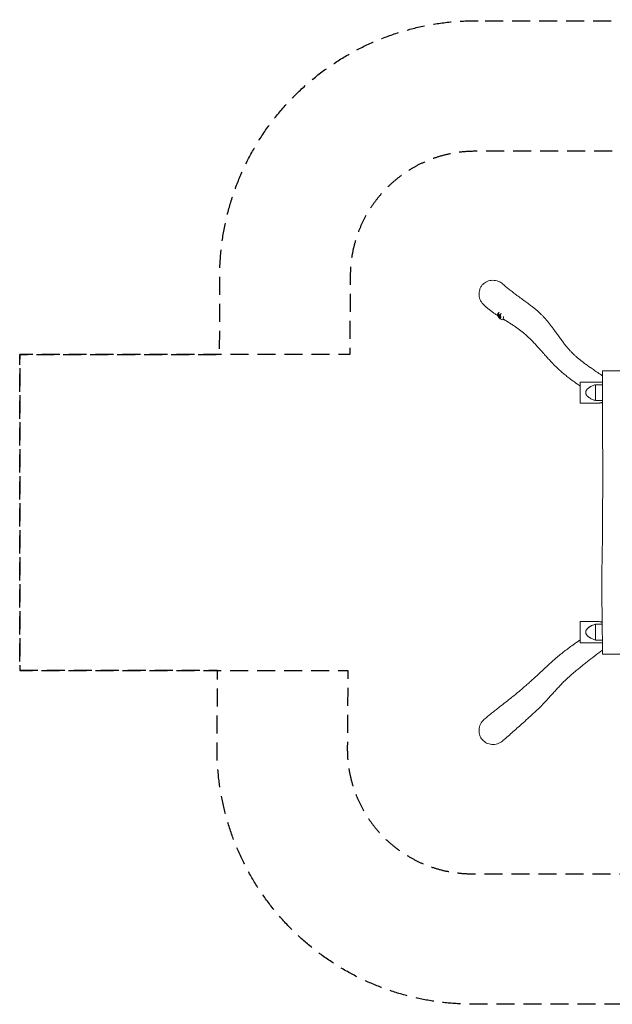
# Model space of a CAD drawing. Units: millimetres. Extents: x -6060 to 6060, y -3472 to 3477.
# Drawn here: x -6060 to -1874, y -3472 to 3477 of the extents above; entities that cross this region are included whole.
import ezdxf

# ---------------------------------------------------------------- set-up
doc = ezdxf.new("R2010")
doc.units = ezdxf.units.MM
doc.header["$LTSCALE"] = 20
doc.linetypes.add('HIDDEN', pattern=[9.525, 6.35, -3.175])
for name, color, linetype in [('2d', 230, 'Continuous'), ('ASTM-BufferZone', 240, 'HIDDEN'), ('ASTM-SafetyZone', 64, 'HIDDEN')]:
    doc.layers.add(name, color=color, linetype=linetype)

msp = doc.modelspace()

# ---------------------------------------------------------------- linework, layer by layer
at = {"layer": '2d', "lineweight": 0}
for p, q in [((-2682.6, 1403.9), (-2679.9, 1407.1)), ((-2670, 1393), (-2667.3, 1396.2)), ((-2681.1, 1379.1), (-2678.1, 1376.2)), ((-2668.5, 1368.3), (-2665.5, 1365.4)), ((-1993, 901), (-1993, 789.2)), ((-1993, -900.9), (-1993, -789))]:
    msp.add_line(p, q, dxfattribs=at)
for centre, start, end in [((-2661.9, 1392.7), 113.10273, 139.70579), ((-2649.2, 1381.8), 108.5289, 139.70579), ((-2661.9, 1392.7), 227.01652, 249.28175), ((-2649.2, 1381.8), 227.01652, 273.36115)]:
    msp.add_arc(centre, 23, start, end, dxfattribs=at)
for centre, major_axis, start_param, end_param in [((-2681, 1391.6), (0.8, -12.8), -1.805023662498039, 4.478161644681547), ((-2678, 1391.7), (0.9, -16), -0.258918, 3.40051), ((-2668.4, 1380.7), (0.8, -12.8), -1.805023662498039, 4.478161644681547), ((-2665.4, 1380.9), (0.9, -16), -0.258918, 3.40051), ((-2649.2, 1381.8), (1.3, -23), 0, 1.601765)]:
    msp.add_ellipse(centre, major_axis=major_axis, ratio=0.24614, start_param=start_param, end_param=end_param, dxfattribs=at)
for points, knots in [([(-2646.6, 1611.2), (-2655.9, 1619.2), (-2666.5, 1625.7), (-2691, 1635.5), (-2705, 1638.2), (-2732.4, 1637.9), (-2745.6, 1635.2), (-2769.3, 1624.9), (-2779.6, 1617.8), (-2793.4, 1603.7), (-2797.9, 1597.9), (-2805.4, 1585.3), (-2808.5, 1578.6), (-2810.7, 1571.5), (-2814.6, 1559.6), (-2816, 1547), (-2814.2, 1520.9), (-2810.6, 1507.7), (-2804.4, 1494.8), (-2804.1, 1494.2), (-2803.8, 1493.6)], [448.882823, 448.882823, 448.882823, 448.882823, 485.753019, 485.753019, 528.016916, 528.016916, 567.884103, 567.884103, 605.364126, 605.364126, 627.199864, 627.199864, 649.34184, 649.34184, 649.34184, 687.070374, 687.070374, 727.791288, 727.791288, 729.790739, 729.790739, 729.790739, 729.790739]), ([(-2646.6, 1611.2), (-2646.5, 1611.1), (-2646.4, 1611), (-2646.3, 1610.9), (-2646.1, 1610.8), (-2645.9, 1610.6), (-2645.8, 1610.5), (-2645.5, 1610.2), (-2645.4, 1610.1), (-2645.1, 1609.8), (-2644.9, 1609.7), (-2644.5, 1609.4), (-2644.3, 1609.2), (-2643.8, 1608.8), (-2643.6, 1608.6), (-2643, 1608.1), (-2642.7, 1607.8), (-2642.1, 1607.3), (-2641.7, 1606.9), (-2640.9, 1606.3), (-2640.5, 1605.9), (-2639.5, 1605.1), (-2639, 1604.6), (-2637.9, 1603.6), (-2637.2, 1603.1), (-2635.9, 1601.9), (-2635.2, 1601.3), (-2633.2, 1599.6), (-2632, 1598.6), (-2626.9, 1594.3), (-2623.1, 1591.1), (-2611.4, 1581.4), (-2603.5, 1574.9), (-2586.7, 1561.7), (-2578, 1554.9), (-2559.4, 1540.8), (-2549.6, 1533.5), (-2529.2, 1518.4), (-2518.6, 1510.7), (-2497.6, 1495.4), (-2487.4, 1488), (-2468.4, 1473.9), (-2459.6, 1467.4), (-2443.5, 1455.1), (-2436.1, 1449.3), (-2422.3, 1438.2), (-2415.8, 1432.9), (-2403.6, 1422.5), (-2397.8, 1417.4), (-2386.7, 1407.3), (-2381.4, 1402.3), (-2371.2, 1392.3), (-2366.3, 1387.3), (-2356.9, 1377.4), (-2352.4, 1372.5), (-2343.2, 1362.2), (-2338.4, 1356.7), (-2329, 1345.4), (-2324.2, 1339.5), (-2314.5, 1327.4), (-2309.6, 1321), (-2299.6, 1307.8), (-2294.4, 1300.9), (-2283.8, 1286.3), (-2278.3, 1278.7), (-2266.8, 1262.7), (-2260.8, 1254.3), (-2248.5, 1237.1), (-2242.2, 1228.4), (-2229.6, 1211.4), (-2223.4, 1203.1), (-2211.4, 1187.6), (-2205.7, 1180.3), (-2194.4, 1166.6), (-2189, 1160.1), (-2178.3, 1147.9), (-2173.1, 1142.2), (-2162.8, 1131.3), (-2157.7, 1126.1), (-2147.6, 1116.1), (-2142.5, 1111.3), (-2132.1, 1101.8), (-2126.8, 1097.1), (-2115.7, 1087.6), (-2109.9, 1082.7), (-2097.7, 1072.9), (-2091.4, 1067.9), (-2078, 1057.6), (-2071, 1052.4), (-2056.3, 1041.5), (-2048.5, 1036), (-2032.1, 1024.4), (-2023.5, 1018.4), (-2005, 1005.7), (-1995.2, 999), (-1974.3, 984.9), (-1963.2, 977.4), (-1949.3, 967.9), (-1946.7, 966.1), (-1944, 964.3)], [0, 0, 0, 0, 1, 1, 2.2, 2.2, 3.64, 3.64, 5.368, 5.368, 7.4416, 7.4416, 9.92992, 9.92992, 12.915904, 12.915904, 16.499085, 16.499085, 20.798902, 20.798902, 25.958682, 25.958682, 32.150419, 32.150419, 39.580502, 39.580502, 48.498039, 48.498039, 64.598663, 64.598663, 112.90062, 112.90062, 212.408677, 212.408677, 319.520532, 319.520532, 436.791552, 436.791552, 560.983566, 560.983566, 677.829773, 677.829773, 775.472057, 775.472057, 856.751593, 856.751593, 927.383172, 927.383172, 990.998383, 990.998383, 1049.750349, 1049.750349, 1105.168004, 1105.168004, 1158.640066, 1158.640066, 1217.314041, 1217.314041, 1279.609306, 1279.609306, 1346.727566, 1346.727566, 1420.18592, 1420.18592, 1501.880322, 1501.880322, 1593.145025, 1593.145025, 1691.050541, 1691.050541, 1786.690004, 1786.690004, 1874.399791, 1874.399791, 1955.22433, 1955.22433, 2030.754727, 2030.754727, 2102.337937, 2102.337937, 2171.056877, 2171.056877, 2239.616602, 2239.616602, 2311.728072, 2311.728072, 2387.89988, 2387.89988, 2468.948359, 2468.948359, 2556.054198, 2556.054198, 2650.968354, 2650.968354, 2756.095931, 2756.095931, 2872.843206, 2872.843206, 2900.723863, 2900.723863, 2900.723863, 2900.723863]), ([(-2803.8, 1493.6), (-2797.7, 1481.6), (-2789.4, 1470.8), (-2778.7, 1461), (-2777.9, 1460.3), (-2777.2, 1459.6)], [80.448899, 80.448899, 80.448899, 80.448899, 120.883882, 120.883882, 123.969859, 123.969859, 123.969859, 123.969859]), ([(-2684.1, 1389.6), (-2687.9, 1392.1), (-2691.8, 1394.6), (-2702, 1401.5), (-2708.4, 1405.8), (-2720.8, 1414.5), (-2726.8, 1418.9), (-2738.5, 1427.7), (-2744.2, 1432.1), (-2755.4, 1441.1), (-2760.8, 1445.6), (-2770.5, 1453.9), (-2773.5, 1456.5), (-2777.2, 1459.6)], [3801.655223, 3801.655223, 3801.655223, 3801.655223, 3841.181821, 3841.181821, 3905.141349, 3905.141349, 3965.210029, 3965.210029, 4022.12992, 4022.12992, 4076.560754, 4076.560754, 4119.72463, 4119.72463, 4119.72463, 4119.72463]), ([(-2100, 890.9), (-2108.2, 896.6), (-2116.5, 902.3), (-2136.2, 916.2), (-2147.6, 924.4), (-2168.7, 940), (-2178.5, 947.4), (-2196.7, 961.5), (-2205.1, 968.3), (-2221, 981.4), (-2228.5, 987.7), (-2242.7, 1000.3), (-2249.5, 1006.4), (-2262.6, 1018.7), (-2268.8, 1024.7), (-2280.8, 1036.7), (-2286.7, 1042.6), (-2298.7, 1055.1), (-2304.8, 1061.6), (-2317.6, 1075.4), (-2324.2, 1082.7), (-2338, 1098), (-2345.3, 1106.1), (-2354.7, 1116.7), (-2357.1, 1119.3), (-2366.4, 1129.7), (-2373.3, 1137.5), (-2388, 1153.9), (-2395.8, 1162.5), (-2410.8, 1178.9), (-2418.1, 1186.8), (-2432, 1201.4), (-2438.7, 1208.3), (-2451.4, 1221.1), (-2457.4, 1227.1), (-2469.1, 1238.3), (-2474.7, 1243.5), (-2484.7, 1252.6), (-2489.1, 1256.5), (-2498.3, 1264.5), (-2503.2, 1268.6), (-2514.1, 1277.4), (-2520.1, 1282.1), (-2532.5, 1291.5), (-2538.9, 1296.2), (-2552.1, 1305.6), (-2558.9, 1310.3), (-2572.9, 1319.7), (-2580.1, 1324.4), (-2594.7, 1333.8), (-2602.2, 1338.4), (-2617.1, 1347.8), (-2624.7, 1352.4), (-2636.3, 1359.6), (-2640.4, 1362.1), (-2644.5, 1364.6)], [1467.500251, 1467.500251, 1467.500251, 1467.500251, 1554.125859, 1554.125859, 1673.075152, 1673.075152, 1775.709589, 1775.709589, 1864.920948, 1864.920948, 1945.325141, 1945.325141, 2019.906605, 2019.906605, 2090.529107, 2090.529107, 2159.402173, 2159.402173, 2234.737992, 2234.737992, 2318.499399, 2318.499399, 2412.522874, 2412.522874, 2443.278879, 2443.278879, 2535.547326, 2535.547326, 2641.017439, 2641.017439, 2740.282588, 2740.282588, 2831.127537, 2831.127537, 2914.345741, 2914.345741, 2991.102745, 2991.102745, 3052.003113, 3052.003113, 3118.986179, 3118.986179, 3198.365592, 3198.365592, 3280.317897, 3280.317897, 3364.604914, 3364.604914, 3450.395524, 3450.395524, 3536.112644, 3536.112644, 3619.546236, 3619.546236, 3663.714113, 3663.714113, 3663.714113, 3663.714113]), ([(-1944, -1000), (-1944, -996.7), (-1944, -993.3), (-1944, -980), (-1944, -970), (-1944, -938.4), (-1944.1, -916.7), (-1944.3, -870.3), (-1944.4, -845.6), (-1944.9, -790.8), (-1945.3, -760.8), (-1946.3, -698.6), (-1946.9, -666.4), (-1947.7, -608.8), (-1948.1, -583.2), (-1948.4, -538.6), (-1948.5, -519.5), (-1948.4, -484.3), (-1948.2, -468.2), (-1947.8, -436), (-1947.6, -419.9), (-1946.9, -384.8), (-1946.6, -365.8), (-1945.7, -322.3), (-1945.2, -297.7), (-1944.2, -240.8), (-1943.7, -208.4), (-1943.2, -150), (-1943.1, -124), (-1942.9, -78.2), (-1942.8, -58.4), (-1942.7, -21.8), (-1942.6, -5.1), (-1942.5, 26.7), (-1942.4, 41.6), (-1942.2, 72.1), (-1942, 87.6), (-1941.8, 120.2), (-1941.6, 137.2), (-1941.4, 173.8), (-1941.2, 193.2), (-1941, 235.9), (-1941, 259.2), (-1941, 311.5), (-1941.1, 340.5), (-1941.5, 399.1), (-1941.7, 428.7), (-1942.2, 480.7), (-1942.4, 503.1), (-1942.7, 543.7), (-1942.9, 561.9), (-1943.1, 599.1), (-1943.2, 618.2), (-1943.3, 658.8), (-1943.4, 680.3), (-1943.5, 727.7), (-1943.6, 753.6), (-1943.7, 816.3), (-1943.8, 853.3), (-1943.9, 926.8), (-1944, 963.4), (-1944, 1000)], [0, 0, 0, 0, 10.000006, 10.000006, 40.000134, 40.000134, 104.922604, 104.922604, 179.177918, 179.177918, 269.337541, 269.337541, 365.772746, 365.772746, 442.407129, 442.407129, 499.716122, 499.716122, 547.934933, 547.934933, 596.412868, 596.412868, 653.409421, 653.409421, 727.332217, 727.332217, 824.594629, 824.594629, 902.742774, 902.742774, 962.165513, 962.165513, 1012.390282, 1012.390282, 1057.37491, 1057.37491, 1103.826535, 1103.826535, 1155.112395, 1155.112395, 1213.528744, 1213.528744, 1283.386922, 1283.386922, 1370.695579, 1370.695579, 1459.492144, 1459.492144, 1526.847285, 1526.847285, 1581.295664, 1581.295664, 1638.527845, 1638.527845, 1703.173066, 1703.173066, 1780.740639, 1780.740639, 1891.46615, 1891.46615, 2001.313143, 2001.313143, 2001.313143, 2001.313143]), ([(-1794, 1000), (-1794, 1000), (-1794.7, 1000), (-1798.6, 1000), (-1802.7, 1000), (-1814.2, 1000), (-1821.5, 1000), (-1838.1, 1000), (-1847.3, 1000), (-1866.6, 1000), (-1876.5, 1000), (-1895.5, 1000), (-1904.4, 1000), (-1920.4, 1000), (-1927.2, 1000), (-1937.6, 1000), (-1941.1, 1000), (-1943.6, 1000), (-1944, 1000), (-1944, 1000)], [483.703933, 483.703933, 483.703933, 483.703933, 502.036462, 502.036462, 531.153147, 531.153147, 560.574477, 560.574477, 589.715453, 589.715453, 619.125449, 619.125449, 648.287582, 648.287582, 677.684701, 677.684701, 706.865582, 706.865582, 720.085133, 720.085133, 720.085133, 720.085133]), ([(-2100, 920), (-2100, 920), (-2100, 919.4), (-2100, 916.1), (-2100, 912.1), (-2100, 900.8), (-2100, 893.7), (-2100, 877.3), (-2100, 868.1), (-2100, 848.8), (-2100, 839), (-2100, 819.9), (-2100, 810.7), (-2100, 794.6), (-2100, 787.7), (-2100, 777), (-2100, 773.2), (-2100, 770.5), (-2100, 770), (-2100, 770)], [218.026205, 218.026205, 218.026205, 218.026205, 234.53846, 234.53846, 263.997268, 263.997268, 293.16398, 293.16398, 322.63405, 322.63405, 351.796535, 351.796535, 381.280208, 381.280208, 410.441223, 410.441223, 439.940817, 439.940817, 454.238058, 454.238058, 454.238058, 454.238058]), ([(-2100, 920), (-2096.7, 920), (-2093.3, 920), (-2080, 920), (-2070, 920), (-2030, 920), (-2000, 920), (-1961.3, 920), (-1952.6, 920), (-1943.9, 920)], [0, 0, 0, 0, 10, 10, 40.000001, 40.000001, 130.000013, 130.000013, 156.067994, 156.067994, 156.067994, 156.067994]), ([(-1993, 901), (-1996.6, 899.8), (-2000.3, 898.5), (-2007.4, 895.8), (-2011, 894.3), (-2018, 891.2), (-2021.5, 889.6), (-2026.6, 886.9), (-2028.3, 886), (-2031.7, 884), (-2033.3, 883), (-2038.2, 879.9), (-2041.4, 877.6), (-2045.1, 874.5), (-2045.9, 873.8), (-2047.3, 872.5), (-2048.1, 871.8), (-2050.2, 869.8), (-2051.5, 868.3), (-2054, 865.3), (-2055.2, 863.7), (-2056.6, 861.6), (-2056.8, 861.2), (-2057.4, 860.3), (-2057.6, 859.9), (-2058.3, 858.5), (-2058.8, 857.6), (-2059.6, 855.8), (-2059.9, 854.9), (-2060.4, 853.4), (-2060.5, 852.9), (-2060.8, 852), (-2060.9, 851.5), (-2061.5, 849), (-2061.7, 847), (-2061.7, 843.9), (-2061.6, 842.9), (-2061.4, 841.4), (-2061.4, 840.9), (-2061.2, 839.9), (-2061.1, 839.4), (-2060.5, 836.9), (-2059.9, 835), (-2058.3, 831.3), (-2057.3, 829.5), (-2055.1, 826.2), (-2053.9, 824.6), (-2052, 822.3), (-2051.4, 821.6), (-2050, 820.1), (-2049.3, 819.4), (-2047.2, 817.4), (-2045.8, 816.1), (-2041.3, 812.4), (-2038.1, 810.1), (-2034, 807.5), (-2033.2, 807), (-2031.6, 806), (-2030.7, 805.5), (-2028.2, 804.1), (-2026.5, 803.1), (-2021.4, 800.5), (-2018, 798.8), (-2011, 795.8), (-2007.4, 794.3), (-2000.3, 791.7), (-1996.6, 790.4), (-1993, 789.2)], [0, 0, 0, 0, 0.0121389, 0.0121389, 0.0242778, 0.0242778, 0.0364167, 0.0364167, 0.0424862, 0.0424862, 0.0485556, 0.0485556, 0.0606945, 0.0606945, 0.0637293, 0.0637293, 0.066764, 0.066764, 0.0728334, 0.0728334, 0.0789029, 0.0789029, 0.0804203, 0.0804203, 0.0819376, 0.0819376, 0.0849723, 0.0849723, 0.0880071, 0.0880071, 0.0895244, 0.0895244, 0.0910418, 0.0910418, 0.0971113, 0.0971113, 0.100146, 0.100146, 0.1016633, 0.1016633, 0.1031807, 0.1031807, 0.1092502, 0.1092502, 0.1153196, 0.1153196, 0.1213891, 0.1213891, 0.1244238, 0.1244238, 0.1274585, 0.1274585, 0.133528, 0.133528, 0.1456669, 0.1456669, 0.1487016, 0.1487016, 0.1517363, 0.1517363, 0.1578058, 0.1578058, 0.1699447, 0.1699447, 0.1820836, 0.1820836, 0.1942225, 0.1942225, 0.1942225, 0.1942225]), ([(-1975.2, 770.2), (-1978.5, 770.2), (-1981.9, 770.2), (-1995.2, 770.2), (-2005.2, 770.1), (-2043.5, 770), (-2071.7, 770), (-2100, 770)], [0, 0, 0, 0, 10, 10, 40.000002, 40.000002, 124.785772, 124.785772, 124.785772, 124.785772]), ([(-1943.6, 775.6), (-1945.4, 775.2), (-1947.1, 774.8), (-1949.9, 774.2), (-1950.8, 774), (-1952.7, 773.6), (-1953.7, 773.4), (-1956.5, 772.8), (-1958.3, 772.4), (-1961.9, 771.8), (-1963.7, 771.5), (-1967, 770.9), (-1968.7, 770.7), (-1971, 770.5), (-1971.7, 770.4), (-1973.2, 770.3), (-1973.8, 770.3), (-1974.7, 770.2), (-1975, 770.2), (-1975.2, 770.2)], [0.05072201, 0.05072201, 0.05072201, 0.05072201, 0.05696941, 0.05696941, 0.06044968, 0.06044968, 0.06392996, 0.06392996, 0.0708905, 0.0708905, 0.07785104, 0.07785104, 0.08481158, 0.08481158, 0.08829185, 0.08829185, 0.09177212, 0.09177212, 0.09309464, 0.09309464, 0.09309464, 0.09309464]), ([(-2100, -770), (-2100, -770), (-2100, -770.7), (-2100, -774.3), (-2100, -778.4), (-2100, -789.8), (-2100, -797), (-2100, -813.6), (-2100, -822.8), (-2100, -842), (-2100, -851.9), (-2100, -871), (-2100, -879.9), (-2100, -896), (-2100, -902.8), (-2100, -913.4), (-2100, -917), (-2100, -919.6), (-2100, -920), (-2100, -920)], [484.218553, 484.218553, 484.218553, 484.218553, 501.960448, 501.960448, 531.10087, 531.10087, 560.508353, 560.508353, 589.669822, 589.669822, 619.064408, 619.064408, 648.244554, 648.244554, 677.625353, 677.625353, 706.822438, 706.822438, 720.571443, 720.571443, 720.571443, 720.571443]), ([(-2100, -770), (-2096.7, -770), (-2093.3, -770), (-2080, -770), (-2070, -770), (-2032, -770), (-2003.9, -770), (-1975.9, -770)], [0, 0, 0, 0, 10, 10, 40.000001, 40.000001, 124.120762, 124.120762, 124.120762, 124.120762]), ([(-1993, -789), (-1996.7, -790.2), (-2000.3, -791.5), (-2007.5, -794.2), (-2011, -795.6), (-2018, -798.7), (-2021.5, -800.4), (-2026.7, -803.1), (-2028.3, -804), (-2031.7, -806), (-2033.4, -807), (-2036.6, -809.1), (-2038.2, -810.2), (-2041.4, -812.5), (-2042.9, -813.6), (-2045.2, -815.5), (-2045.9, -816.2), (-2047.4, -817.5), (-2048.1, -818.2), (-2050.2, -820.2), (-2051.6, -821.7), (-2054.1, -824.7), (-2055.3, -826.3), (-2056.6, -828.4), (-2056.9, -828.8), (-2057.4, -829.7), (-2057.6, -830.1), (-2058.4, -831.5), (-2058.8, -832.4), (-2059.6, -834.2), (-2060, -835.2), (-2060.4, -836.6), (-2060.6, -837.1), (-2060.8, -838.1), (-2061, -838.6), (-2061.5, -841.1), (-2061.7, -843.1), (-2061.7, -846.1), (-2061.7, -847.1), (-2061.5, -848.6), (-2061.4, -849.2), (-2061.2, -850.2), (-2061.1, -850.7), (-2060.6, -853.1), (-2059.9, -855.1), (-2058.3, -858.8), (-2057.3, -860.5), (-2055.2, -863.9), (-2054, -865.4), (-2052.1, -867.7), (-2051.4, -868.5), (-2050, -869.9), (-2049.3, -870.6), (-2047.2, -872.7), (-2045.8, -874), (-2041.3, -877.7), (-2038.1, -879.9), (-2034.1, -882.6), (-2033.2, -883.1), (-2031.6, -884.1), (-2030.7, -884.6), (-2028.2, -886), (-2026.5, -887), (-2021.4, -889.6), (-2018, -891.3), (-2011, -894.4), (-2007.4, -895.8), (-2000.3, -898.5), (-1996.6, -899.8), (-1993, -900.9)], [0, 0, 0, 0, 0.0121501, 0.0121501, 0.0243002, 0.0243002, 0.0364503, 0.0364503, 0.0425254, 0.0425254, 0.0486004, 0.0486004, 0.0546755, 0.0546755, 0.0607505, 0.0607505, 0.0637881, 0.0637881, 0.0668256, 0.0668256, 0.0729006, 0.0729006, 0.0789757, 0.0789757, 0.0804944, 0.0804944, 0.0820132, 0.0820132, 0.0850507, 0.0850507, 0.0880883, 0.0880883, 0.089607, 0.089607, 0.0911258, 0.0911258, 0.0972008, 0.0972008, 0.1002384, 0.1002384, 0.1017571, 0.1017571, 0.1032759, 0.1032759, 0.109351, 0.109351, 0.115426, 0.115426, 0.1215011, 0.1215011, 0.1245386, 0.1245386, 0.1275761, 0.1275761, 0.1336512, 0.1336512, 0.1458013, 0.1458013, 0.1488388, 0.1488388, 0.1518763, 0.1518763, 0.1579514, 0.1579514, 0.1701015, 0.1701015, 0.1822516, 0.1822516, 0.1944017, 0.1944017, 0.1944017, 0.1944017]), ([(-1975.9, -770), (-1975, -770), (-1974.1, -770), (-1972.8, -770.1), (-1972.4, -770.1), (-1971.6, -770.2), (-1971.2, -770.2), (-1970, -770.4), (-1969.1, -770.5), (-1966.6, -770.8), (-1964.8, -771.1), (-1961, -771.8), (-1959.1, -772.1), (-1956.1, -772.7), (-1955.1, -772.9), (-1953.1, -773.3), (-1952.1, -773.6), (-1949.1, -774.2), (-1947.2, -774.7), (-1945.2, -775.1)], [0.12037905, 0.12037905, 0.12037905, 0.12037905, 0.12513857, 0.12513857, 0.1270076, 0.1270076, 0.12887663, 0.12887663, 0.13261469, 0.13261469, 0.14009081, 0.14009081, 0.14756693, 0.14756693, 0.15130499, 0.15130499, 0.15504305, 0.15504305, 0.16219483, 0.16219483, 0.16219483, 0.16219483]), ([(-2777.1, -1459.6), (-2777.1, -1459.6), (-2777, -1459.5), (-2776.8, -1459.3), (-2776.7, -1459.3), (-2776.5, -1459.1), (-2776.4, -1459), (-2776.1, -1458.7), (-2775.9, -1458.6), (-2775.6, -1458.3), (-2775.4, -1458.2), (-2775.1, -1457.8), (-2774.9, -1457.7), (-2774.4, -1457.3), (-2774.1, -1457), (-2773.6, -1456.6), (-2773.3, -1456.3), (-2772.6, -1455.7), (-2772.3, -1455.4), (-2771.5, -1454.7), (-2771, -1454.4), (-2770.1, -1453.5), (-2769.5, -1453.1), (-2768.4, -1452.1), (-2767.8, -1451.6), (-2766.4, -1450.4), (-2765.6, -1449.7), (-2763.3, -1447.7), (-2761.8, -1446.4), (-2755.8, -1441.4), (-2751.3, -1437.6), (-2738.2, -1426.7), (-2729.5, -1419.6), (-2711.6, -1405.3), (-2702.3, -1398), (-2683, -1383), (-2673, -1375.2), (-2652.4, -1359.3), (-2641.8, -1351.1), (-2620.6, -1334.6), (-2610, -1326.3), (-2588.9, -1309.6), (-2578.5, -1301.2), (-2558, -1284.5), (-2547.9, -1276.2), (-2528.1, -1259.7), (-2518.5, -1251.5), (-2500.3, -1235.9), (-2491.7, -1228.5), (-2474.8, -1213.7), (-2466.5, -1206.4), (-2449, -1190.8), (-2439.8, -1182.6), (-2420.4, -1165), (-2410.3, -1155.7), (-2387.6, -1134.8), (-2375.2, -1123.2), (-2352.5, -1101.9), (-2342.3, -1092.3), (-2324.4, -1075.7), (-2316.9, -1068.7), (-2302.6, -1055.7), (-2296, -1049.7), (-2282.9, -1038.2), (-2276.6, -1032.7), (-2264, -1021.9), (-2257.7, -1016.7), (-2244.7, -1006), (-2237.9, -1000.6), (-2222.7, -988.6), (-2214.3, -982.2), (-2196.2, -968.4), (-2186.6, -961.2), (-2165.1, -945.5), (-2153.4, -937), (-2127.7, -918.5), (-2113.8, -908.6), (-2100, -898.7)], [0, 0, 0, 0, 1, 1, 2.2, 2.2, 3.64, 3.64, 5.368, 5.368, 7.4416, 7.4416, 9.92992, 9.92992, 12.915904, 12.915904, 16.499085, 16.499085, 20.798902, 20.798902, 25.958682, 25.958682, 32.150419, 32.150419, 39.580502, 39.580502, 48.497918, 48.497918, 64.940912, 64.940912, 114.270006, 114.270006, 208.546085, 208.546085, 309.189449, 309.189449, 419.13631, 419.13631, 537.047055, 537.047055, 658.685076, 658.685076, 780.427661, 780.427661, 901.649384, 901.649384, 1020.815132, 1020.815132, 1130.637498, 1130.637498, 1239.536147, 1239.536147, 1362.61751, 1362.61751, 1501.972747, 1501.972747, 1673.012446, 1673.012446, 1808.947168, 1808.947168, 1905.43366, 1905.43366, 1986.564045, 1986.564045, 2060.444792, 2060.444792, 2130.026447, 2130.026447, 2203.352217, 2203.352217, 2292.410186, 2292.410186, 2392.787197, 2392.787197, 2513.382275, 2513.382275, 2655.392536, 2655.392536, 2655.392536, 2655.392536]), ([(-1944, -971.7), (-1952.2, -978), (-1960.4, -984.3), (-1987.8, -1005.3), (-2006.9, -1020), (-2041.3, -1046.6), (-2056.6, -1058.6), (-2082.4, -1079.1), (-2093, -1087.6), (-2112, -1103.1), (-2120.4, -1110), (-2136, -1123), (-2143.1, -1129), (-2156.2, -1140.3), (-2162.2, -1145.5), (-2174, -1156), (-2179.8, -1161.2), (-2191.6, -1172.1), (-2197.7, -1177.8), (-2209.9, -1189.4), (-2216.1, -1195.4), (-2228.8, -1208.1), (-2235.4, -1214.7), (-2249.1, -1228.9), (-2256.2, -1236.5), (-2271.2, -1252.6), (-2279, -1261.2), (-2294.2, -1278.1), (-2301.7, -1286.4), (-2315.9, -1302.1), (-2322.5, -1309.5), (-2335.4, -1323.6), (-2341.5, -1330.3), (-2353.7, -1343.2), (-2359.7, -1349.5), (-2371.8, -1361.9), (-2377.8, -1368), (-2390.4, -1380.4), (-2396.9, -1386.7), (-2412.1, -1401.2), (-2420.7, -1409.3), (-2439.8, -1426.9), (-2450.3, -1436.4), (-2475, -1458.9), (-2489.3, -1471.7), (-2526.9, -1505.4), (-2550.1, -1526.3), (-2597.9, -1568.9), (-2622.7, -1590.6), (-2646.6, -1611.2)], [606.759592, 606.759592, 606.759592, 606.759592, 692.141489, 692.141489, 893.224442, 893.224442, 1058.208025, 1058.208025, 1176.505545, 1176.505545, 1274.472034, 1274.472034, 1360.157087, 1360.157087, 1436.612384, 1436.612384, 1512.553878, 1512.553878, 1595.330697, 1595.330697, 1683.195012, 1683.195012, 1779.175348, 1779.175348, 1887.00716, 1887.00716, 2005.11636, 2005.11636, 2116.474482, 2116.474482, 2212.034172, 2212.034172, 2296.704992, 2296.704992, 2375.39338, 2375.39338, 2451.066746, 2451.066746, 2530.727984, 2530.727984, 2634.559854, 2634.559854, 2758.803196, 2758.803196, 2927.779284, 2927.779284, 3201.320034, 3201.320034, 3484.889966, 3484.889966, 3484.889966, 3484.889966]), ([(-1944, -1000), (-1944, -1000), (-1943.6, -1000), (-1940.9, -1000), (-1937.1, -1000), (-1926.4, -1000), (-1919.6, -1000), (-1903.5, -1000), (-1894.4, -1000), (-1875.3, -1000), (-1865.5, -1000), (-1846.2, -1000), (-1836.9, -1000), (-1820.5, -1000), (-1813.4, -1000), (-1802.1, -1000), (-1798, -1000), (-1794.7, -1000), (-1794, -1000), (-1794, -1000), (-1794, -1000), (-1794, -1000)], [220.509064, 220.509064, 220.509064, 220.509064, 234.566819, 234.566819, 264.074042, 264.074042, 293.197888, 293.197888, 322.7142, 322.7142, 351.834187, 351.834187, 381.361637, 381.361637, 410.480212, 410.480212, 440.020757, 440.020757, 456.267723, 456.267723, 456.758592, 456.758592, 456.758592, 456.758592]), ([(-2777.1, -1459.6), (-2777.5, -1459.9), (-2777.8, -1460.2), (-2789.2, -1470.2), (-2798.2, -1482), (-2810.7, -1507.8), (-2814.4, -1521.4), (-2816, -1548.5), (-2814.2, -1561.6), (-2805.8, -1585.7), (-2799.5, -1596.5), (-2783, -1615), (-2773.1, -1622.5), (-2750.6, -1633.5), (-2738.2, -1636.8), (-2712.1, -1638.7), (-2698.5, -1637.1), (-2672, -1628.7), (-2659.3, -1621.7), (-2647.7, -1612.1), (-2647.2, -1611.6), (-2646.6, -1611.2)], [194.790556, 194.790556, 194.790556, 194.790556, 196.158387, 196.158387, 240.058212, 240.058212, 281.980387, 281.980387, 321.41609, 321.41609, 358.703159, 358.703159, 395.847519, 395.847519, 433.944354, 433.944354, 474.528985, 474.528985, 517.364167, 517.364167, 519.536111, 519.536111, 519.536111, 519.536111])]:
    msp.add_open_spline(points, degree=3, knots=knots, dxfattribs=at)
for points in [[(-1943.9, 901), (-1960.3, 901), (-1976.6, 901), (-1993, 901)], [(-1993, 789.2), (-1976.6, 789.3), (-1960.1, 789.3), (-1943.7, 789.4)], [(-1957.7, 789.3), (-1957.7, 789.3), (-1957.7, 789.3), (-1957.7, 789.3)], [(-1945, -788.9), (-1961, -788.9), (-1977, -789), (-1993, -789)], [(-1993, -900.9), (-1976.7, -901), (-1960.4, -901), (-1944.2, -901)], [(-1944.1, -919.9), (-1996.1, -920), (-2048, -920), (-2100, -920)]]:
    msp.add_open_spline(points, degree=3, dxfattribs=at)
at = {"layer": 'ASTM-BufferZone', "flags": 128}
msp.add_lwpolyline([(3727.7, 1115), (3727.7, 1677, 0.41365), (2846.4, 2557), (-2846.1, 2548.3, 0.410432), (-3724.8, 1673.9), (-3728.3, 1115), (-6060.2, 1115), (-6060.2, -1115), (-3742.3, -1115), (-3745.7, -1665, 0.416053), (-2865.7, -2550.6), (2847.7, -2550.6, 0.412871), (3727.7, -1670.6), (3727.7, -1115), (6060.2, -1115), (6060.2, 1115)], format="xyb", close=True, dxfattribs=at)
at = {"layer": 'ASTM-SafetyZone', "flags": 128}
msp.add_lwpolyline([(-2771.5, 3468.4), (2815.7, 3476.9, -0.419072), (4647.7, 1677), (4647.7, 1115), (6060.2, 1115), (6060.2, -1115), (4647.7, -1115), (4647.7, -1596.4, -0.437461), (2774, -3470.6), (-2865.7, -3470.6, -0.416053), (-4665.7, -1659.3), (-4662.3, -1115), (-6060.2, -1115), (-6060.2, 1115), (-4648.3, 1115), (-4645.3, 1589.3, -0.437972)], format="xyb", close=True, dxfattribs=at)

doc.saveas('drawing.dxf')
